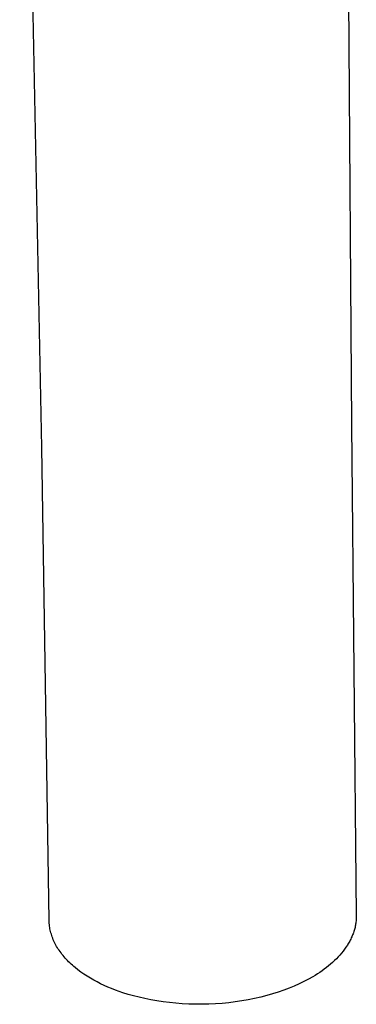
# Model space of a CAD drawing. Units: millimetres. Extents: x -295 to 145, y -364 to 385.
# Drawn here: x -294 to -242, y -364 to -213 of the extents above; entities that cross this region are included whole.
import ezdxf

# ---------------------------------------------------------------- set-up
doc = ezdxf.new("R2010")
doc.units = ezdxf.units.MM
doc.header["$MEASUREMENT"] = 0
doc.layers.add('Default', color=7, linetype='Continuous', true_color=0x000000)

msp = doc.modelspace()

# ---------------------------------------------------------------- linework, layer by layer
at = {"layer": 'Default', "color": 7, "true_color": 0xffffff}
for p, q in [((-290.22, -278.96), (-293.59, -104.93)), ((-243.46, -174.49), (-242.8, -275.44)), ((-242.8, -275.44), (-242.04, -350.64)), ((-289.07, -351.42), (-290.22, -278.96)), ((-289.07, -351.62), (-289.07, -351.42)), ((-242.08, -351.46), (-242.1, -351.63)), ((-242.06, -351.3), (-242.08, -351.46)), ((-242.05, -351.13), (-242.06, -351.3)), ((-242.04, -350.8), (-242.05, -350.97)), ((-242.05, -350.97), (-242.05, -351.13)), ((-242.04, -350.64), (-242.04, -350.8)), ((-289.05, -351.83), (-289.07, -351.62)), ((-289.04, -352.04), (-289.05, -351.83)), ((-289.01, -352.25), (-289.04, -352.04)), ((-288.98, -352.46), (-289.01, -352.25)), ((-288.95, -352.67), (-288.98, -352.46)), ((-288.9, -352.88), (-288.95, -352.67)), ((-288.86, -353.09), (-288.9, -352.88)), ((-242.38, -352.94), (-242.43, -353.11)), ((-242.33, -352.78), (-242.38, -352.94)), ((-242.28, -352.62), (-242.33, -352.78)), ((-242.24, -352.45), (-242.28, -352.62)), ((-242.21, -352.29), (-242.24, -352.45)), ((-242.17, -352.12), (-242.21, -352.29)), ((-242.14, -351.96), (-242.17, -352.12)), ((-242.12, -351.79), (-242.14, -351.96)), ((-242.1, -351.63), (-242.12, -351.79)), ((-288.8, -353.3), (-288.86, -353.09)), ((-288.74, -353.51), (-288.8, -353.3)), ((-288.68, -353.72), (-288.74, -353.51)), ((-288.6, -353.92), (-288.68, -353.72)), ((-288.52, -354.13), (-288.6, -353.92)), ((-288.44, -354.34), (-288.52, -354.13)), ((-288.35, -354.55), (-288.44, -354.34)), ((-242.97, -354.4), (-243.05, -354.56)), ((-242.89, -354.24), (-242.97, -354.4)), ((-242.81, -354.08), (-242.89, -354.24)), ((-242.74, -353.92), (-242.81, -354.08)), ((-242.67, -353.76), (-242.74, -353.92)), ((-242.6, -353.6), (-242.67, -353.76)), ((-242.54, -353.43), (-242.6, -353.6)), ((-242.48, -353.27), (-242.54, -353.43)), ((-242.43, -353.11), (-242.48, -353.27)), ((-288.25, -354.75), (-288.35, -354.55)), ((-288.15, -354.96), (-288.25, -354.75)), ((-288.04, -355.16), (-288.15, -354.96)), ((-287.93, -355.37), (-288.04, -355.16)), ((-287.8, -355.57), (-287.93, -355.37)), ((-287.68, -355.77), (-287.8, -355.57)), ((-287.54, -355.97), (-287.68, -355.77)), ((-287.41, -356.17), (-287.54, -355.97)), ((-243.83, -355.8), (-244.06, -356.1)), ((-243.62, -355.49), (-243.83, -355.8)), ((-243.41, -355.19), (-243.62, -355.49)), ((-243.32, -355.03), (-243.41, -355.19)), ((-243.22, -354.87), (-243.32, -355.03)), ((-243.13, -354.72), (-243.22, -354.87)), ((-243.05, -354.56), (-243.13, -354.72)), ((-287.26, -356.37), (-287.41, -356.17)), ((-287.11, -356.57), (-287.26, -356.37)), ((-286.95, -356.76), (-287.11, -356.57)), ((-286.79, -356.95), (-286.95, -356.76)), ((-286.63, -357.15), (-286.79, -356.95)), ((-286.45, -357.34), (-286.63, -357.15)), ((-286.28, -357.52), (-286.45, -357.34)), ((-245.09, -357.27), (-245.37, -357.55)), ((-244.81, -356.98), (-245.09, -357.27)), ((-244.55, -356.69), (-244.81, -356.98)), ((-244.3, -356.4), (-244.55, -356.69)), ((-244.06, -356.1), (-244.3, -356.4)), ((-286.09, -357.71), (-286.28, -357.52)), ((-285.9, -357.89), (-286.09, -357.71)), ((-285.71, -358.08), (-285.9, -357.89)), ((-285.51, -358.26), (-285.71, -358.08)), ((-285.31, -358.43), (-285.51, -358.26)), ((-285.1, -358.61), (-285.31, -358.43)), ((-284.67, -358.96), (-285.1, -358.61)), ((-284.22, -359.29), (-284.67, -358.96)), ((-246.94, -358.86), (-247.28, -359.11)), ((-246.61, -358.61), (-246.94, -358.86)), ((-246.29, -358.35), (-246.61, -358.61)), ((-245.97, -358.09), (-246.29, -358.35)), ((-245.67, -357.82), (-245.97, -358.09)), ((-245.37, -357.55), (-245.67, -357.82)), ((-283.75, -359.62), (-284.22, -359.29)), ((-283.27, -359.93), (-283.75, -359.62)), ((-282.77, -360.24), (-283.27, -359.93)), ((-282.26, -360.53), (-282.77, -360.24)), ((-249.37, -360.4), (-250.06, -360.77)), ((-248.72, -360.03), (-249.37, -360.4)), ((-248.35, -359.81), (-248.72, -360.03)), ((-247.99, -359.58), (-248.35, -359.81)), ((-247.63, -359.35), (-247.99, -359.58)), ((-247.28, -359.11), (-247.63, -359.35)), ((-281.73, -360.81), (-282.26, -360.53)), ((-281.19, -361.08), (-281.73, -360.81)), ((-280.64, -361.34), (-281.19, -361.08)), ((-280.09, -361.59), (-280.64, -361.34)), ((-279.52, -361.83), (-280.09, -361.59)), ((-278.94, -362.05), (-279.52, -361.83)), ((-252.32, -361.78), (-253.14, -362.09)), ((-251.54, -361.45), (-252.32, -361.78)), ((-250.78, -361.12), (-251.54, -361.45)), ((-250.06, -360.77), (-250.78, -361.12)), ((-278.36, -362.26), (-278.94, -362.05)), ((-277.77, -362.47), (-278.36, -362.26)), ((-276.97, -362.72), (-277.77, -362.47)), ((-276.15, -362.95), (-276.97, -362.72)), ((-275.29, -363.17), (-276.15, -362.95)), ((-274.41, -363.37), (-275.29, -363.17)), ((-273.51, -363.56), (-274.41, -363.37)), ((-257.63, -363.36), (-258.59, -363.56)), ((-256.68, -363.15), (-257.63, -363.36)), ((-255.76, -362.91), (-256.68, -363.15)), ((-254.86, -362.66), (-255.76, -362.91)), ((-253.99, -362.38), (-254.86, -362.66)), ((-253.14, -362.09), (-253.99, -362.38)), ((-272.59, -363.72), (-273.51, -363.56)), ((-271.64, -363.86), (-272.59, -363.72)), ((-270.67, -363.98), (-271.64, -363.86)), ((-269.69, -364.08), (-270.67, -363.98)), ((-268.7, -364.16), (-269.69, -364.08)), ((-267.69, -364.21), (-268.7, -364.16)), ((-266.68, -364.24), (-267.69, -364.21)), ((-265.66, -364.24), (-266.68, -364.24)), ((-264.63, -364.22), (-265.66, -364.24)), ((-263.61, -364.17), (-264.63, -364.22)), ((-262.59, -364.1), (-263.61, -364.17)), ((-261.57, -364), (-262.59, -364.1)), ((-260.57, -363.87), (-261.57, -364)), ((-259.57, -363.73), (-260.57, -363.87)), ((-258.59, -363.56), (-259.57, -363.73))]:
    msp.add_line(p, q, dxfattribs=at)

doc.saveas('drawing.dxf')
